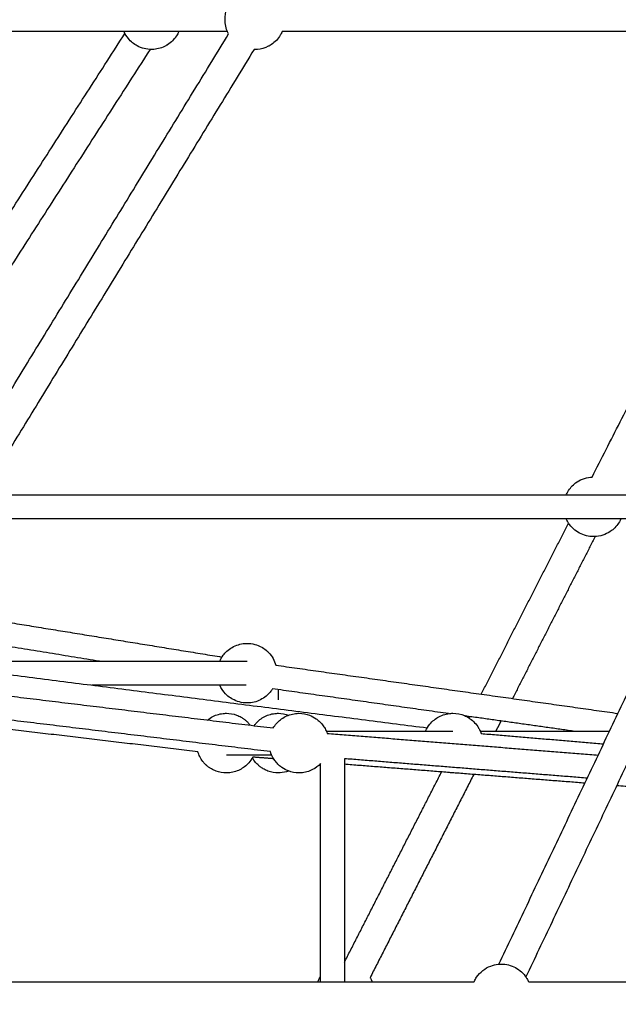
# Model space of a CAD drawing. Units: millimetres. Extents: x -7318 to 6617, y -21199 to 12666.
# Drawn here: x -2313 to -1911, y 1651 to 2312 of the extents above; entities that cross this region are included whole.
import ezdxf

# ---------------------------------------------------------------- set-up
doc = ezdxf.new("R2010")
doc.units = ezdxf.units.MM
doc.styles.add('Millimeter Klein', font='arial.ttf')
doc.dimstyles.new('Millimeter Klein', dxfattribs={"dimscale": 45, "dimtxt": 2.5, "dimasz": 3, "dimexe": 1, "dimexo": 0.5, "dimgap": 0.8, "dimtad": 1, "dimtoh": 1, "dimzin": 1, "dimdsep": 46, "dimtxsty": 'Millimeter Klein', "dimcen": 2.5, "dimadec": 1, "dimazin": 1, "dimtfac": 1, "dimtdec": 4, "dimtix": 1, "dimtofl": 0, "dimtmove": 1, "dimatfit": 3, "dimfxl": 1, "dimtolj": 1, "dimtzin": 1, "dimarcsym": 0})

# ---------------------------------------------------------------- blocks, each defined once
blk = doc.blocks.new('*D2')
at = {"color": 0, "lineweight": -2, "transparency": 16777216}
for p, q in [((-6125.24, 3300.61), (-6125.24, 3660.61)), ((-2250.57, 3300.61), (-6170.24, 3300.61)), ((-6125.24, 360), (-6125.24, 2940.61)), ((-5187.66, 0), (-6170.24, 0))]:
    blk.add_line(p, q, dxfattribs=at)
at = {"color": 0, "transparency": 16777216}
for points in [[(-6185.24, 2940.61), (-6065.24, 2940.61), (-6125.24, 3300.61)], [(-6185.24, 360), (-6065.24, 360), (-6125.24, 0)]]:
    blk.add_solid(points, dxfattribs=at)
at = {"layer": 'Defpoints', "color": 0, "transparency": 16777216}
for p in [(-6125.24, 3300.61), (-2228.07, 3300.61), (-5165.16, 0)]:
    blk.add_point(p, dxfattribs=at)
at = {"color": 0, "transparency": 16777216, "insert": (-6125.24, 4438.59), "char_height": 360, "attachment_point": 5, "rotation": 90, "style": 'Millimeter Klein'}
blk.add_mtext('\\A1;3,30 m', dxfattribs=at)
blk = doc.blocks.new('*D5')
at = {"color": 0, "lineweight": -2, "transparency": 16777216}
for p, q in [((-6780.92, 4626.73), (-6780.92, 4986.73)), ((-1106.12, 4626.73), (-6825.92, 4626.73)), ((-6780.92, 360), (-6780.92, 4266.73)), ((-5187.66, 0), (-6825.92, 0))]:
    blk.add_line(p, q, dxfattribs=at)
at = {"color": 0, "transparency": 16777216}
for points in [[(-6840.92, 4266.73), (-6720.92, 4266.73), (-6780.92, 4626.73)], [(-6840.92, 360), (-6720.92, 360), (-6780.92, 0)]]:
    blk.add_solid(points, dxfattribs=at)
at = {"layer": 'Defpoints', "color": 0, "transparency": 16777216}
for p in [(-6780.92, 4626.73), (-1083.62, 4626.73), (-5165.16, 0)]:
    blk.add_point(p, dxfattribs=at)
at = {"color": 0, "transparency": 16777216, "insert": (-6780.92, 5772.08), "char_height": 360, "attachment_point": 5, "rotation": 90, "style": 'Millimeter Klein'}
blk.add_mtext('\\A1;4,60 m', dxfattribs=at)

msp = doc.modelspace()

# ---------------------------------------------------------------- linework, layer by layer
for points, knots in [([(-2172.542, 2302.511), (-2172.891, 2303.153), (-2173.205, 2303.814), (-2173.483, 2304.491), (-2173.623, 2304.834), (-2173.754, 2305.18), (-2173.875, 2305.53), (-2174.859, 2308.369), (-2175.19, 2311.394), (-2174.843, 2314.381), (-2174.699, 2315.626), (-2174.437, 2316.856), (-2174.062, 2318.053), (-2173.574, 2319.613), (-2172.895, 2321.108), (-2172.042, 2322.505), (-2170.531, 2324.977), (-2168.5, 2327.092), (-2166.09, 2328.703), (-2165.874, 2328.847), (-2165.656, 2328.987), (-2165.283, 2329.216), (-2165.13, 2329.307), (-2164.903, 2329.438), (-2164.83, 2329.48), (-2164.506, 2329.661), (-2164.252, 2329.796), (-2163.996, 2329.926), (-2161.709, 2331.081), (-2159.221, 2331.787), (-2156.667, 2332.003), (-2156.105, 2332.051), (-2155.541, 2332.075), (-2154.977, 2332.075), (-2151.687, 2332.075), (-2148.448, 2331.263), (-2145.546, 2329.712), (-2143.079, 2328.393), (-2140.915, 2326.571), (-2139.195, 2324.361), (-2138.17, 2323.044), (-2137.313, 2321.604), (-2136.646, 2320.075)], [3.2686584, 3.2686584, 3.2686584, 3.2686584, 5.4683757, 5.4683757, 5.4683757, 6.579361, 6.579361, 6.579361, 15.6341348, 15.6341348, 15.6341348, 19.3987392, 19.3987392, 19.3987392, 24.3126681, 24.3126681, 24.3126681, 33.0412182, 33.0412182, 33.0412182, 33.8187958, 33.8187958, 34.3527974, 34.3527974, 34.6055386, 34.6055386, 35.467113, 35.467113, 35.467113, 43.1783474, 43.1783474, 43.1783474, 44.8718104, 44.8718104, 44.8718104, 54.7910903, 54.7910903, 54.7910903, 63.2178246, 63.2178246, 63.2178246, 68.2334674, 68.2334674, 68.2334674, 68.2334674]), ([(-2205.981, 2304.075), (-2206.404, 2303.106), (-2206.904, 2302.17), (-2207.477, 2301.276), (-2209.019, 2298.873), (-2211.058, 2296.827), (-2213.457, 2295.276), (-2213.671, 2295.138), (-2213.888, 2295.004), (-2214.283, 2294.769), (-2214.461, 2294.667), (-2214.64, 2294.568), (-2217.122, 2293.198), (-2219.866, 2292.37), (-2222.691, 2292.141), (-2223.23, 2292.097), (-2223.77, 2292.075), (-2224.311, 2292.075), (-2227.62, 2292.075), (-2230.878, 2292.896), (-2233.793, 2294.465), (-2236.099, 2295.707), (-2238.14, 2297.39), (-2239.798, 2299.42), (-2240.956, 2300.837), (-2241.912, 2302.403), (-2242.641, 2304.075)], [22.0831871, 22.0831871, 22.0831871, 22.0831871, 25.2770304, 25.2770304, 25.2770304, 33.8776792, 33.8776792, 33.8776792, 34.6423189, 34.6423189, 35.2565343, 35.2565343, 35.2565343, 43.7918972, 43.7918972, 43.7918972, 45.4143331, 45.4143331, 45.4143331, 55.3933772, 55.3933772, 55.3933772, 63.2794469, 63.2794469, 63.2794469, 68.7777267, 68.7777267, 68.7777267, 68.7777267]), ([(-2136.644, 2304.079), (-2137.01, 2303.241), (-2137.433, 2302.427), (-2137.912, 2301.645), (-2139.422, 2299.173), (-2141.453, 2297.058), (-2143.863, 2295.447), (-2144.079, 2295.303), (-2144.297, 2295.163), (-2144.67, 2294.934), (-2144.823, 2294.843), (-2145.05, 2294.712), (-2145.123, 2294.67), (-2145.447, 2294.489), (-2145.701, 2294.354), (-2145.957, 2294.224), (-2148.244, 2293.068), (-2150.732, 2292.363), (-2153.286, 2292.147), (-2153.848, 2292.099), (-2154.412, 2292.075), (-2154.977, 2292.075), (-2155.143, 2292.075), (-2155.31, 2292.077), (-2155.477, 2292.081)], [-41.6580961, -41.6580961, -41.6580961, -41.6580961, -38.9051564, -38.9051564, -38.9051564, -30.1766064, -30.1766064, -30.1766064, -29.3990287, -29.3990287, -28.8650272, -28.8650272, -28.612286, -28.612286, -27.7507116, -27.7507116, -27.7507116, -20.0394772, -20.0394772, -20.0394772, -18.3460142, -18.3460142, -18.3460142, -17.8428512, -17.8428512, -17.8428512, -17.8428512]), ([(-1946.156, 1993.233), (-1945.997, 1993.598), (-1945.826, 1993.958), (-1945.645, 1994.314), (-1945.473, 1994.651), (-1945.292, 1994.983), (-1945.101, 1995.31), (-1943.763, 1997.602), (-1941.982, 1999.605), (-1939.863, 2001.202), (-1938.475, 2002.248), (-1936.956, 2003.108), (-1935.345, 2003.762), (-1933.573, 2004.481), (-1931.707, 2004.942), (-1929.803, 2005.131), (-1929.491, 2005.162), (-1929.178, 2005.185), (-1928.864, 2005.202)], [83.1222621, 83.1222621, 83.1222621, 83.1222621, 84.3259828, 84.3259828, 84.3259828, 85.460476, 85.460476, 85.460476, 93.4485276, 93.4485276, 93.4485276, 98.6706992, 98.6706992, 98.6706992, 104.4186491, 104.4186491, 104.4186491, 105.360079, 105.360079, 105.360079, 105.360079]), ([(-1909.497, 1977.229), (-1909.657, 1976.862), (-1909.828, 1976.5), (-1910.01, 1976.143), (-1910.182, 1975.806), (-1910.363, 1975.474), (-1910.554, 1975.147), (-1911.892, 1972.855), (-1913.672, 1970.852), (-1915.792, 1969.255), (-1917.18, 1968.209), (-1918.699, 1967.349), (-1920.31, 1966.695), (-1922.082, 1965.976), (-1923.948, 1965.515), (-1925.852, 1965.326), (-1926.177, 1965.294), (-1926.503, 1965.27), (-1927.161, 1965.237), (-1927.494, 1965.229), (-1927.827, 1965.229), (-1931.098, 1965.229), (-1934.32, 1966.031), (-1937.209, 1967.566), (-1940.203, 1969.156), (-1942.748, 1971.484), (-1944.6, 1974.334), (-1944.772, 1974.599), (-1944.937, 1974.867), (-1945.096, 1975.14), (-1945.492, 1975.816), (-1945.846, 1976.514), (-1946.158, 1977.229)], [19.8682917, 19.8682917, 19.8682917, 19.8682917, 21.0767833, 21.0767833, 21.0767833, 22.2112765, 22.2112765, 22.2112765, 30.1993281, 30.1993281, 30.1993281, 35.4214997, 35.4214997, 35.4214997, 41.1694496, 41.1694496, 41.1694496, 42.1492241, 42.1492241, 43.1482477, 43.1482477, 43.1482477, 53.0108174, 53.0108174, 53.0108174, 63.2491995, 63.2491995, 63.2491995, 64.1954579, 64.1954579, 64.1954579, 66.5503893, 66.5503893, 66.5503893, 66.5503893]), ([(-2178.517, 1881.591), (-2177.902, 1883.001), (-2177.125, 1884.338), (-2176.199, 1885.575), (-2175.464, 1886.557), (-2174.64, 1887.47), (-2173.737, 1888.301), (-2172.654, 1889.3), (-2171.463, 1890.175), (-2170.187, 1890.911), (-2167.561, 1892.428), (-2164.624, 1893.327), (-2161.597, 1893.541), (-2161.128, 1893.575), (-2160.657, 1893.591), (-2160.187, 1893.591), (-2156.72, 1893.591), (-2153.317, 1892.69), (-2150.309, 1890.981), (-2150.183, 1890.91), (-2150.059, 1890.838), (-2149.935, 1890.764), (-2148.74, 1890.05), (-2147.623, 1889.214), (-2146.601, 1888.269), (-2146.295, 1887.986), (-2145.998, 1887.693), (-2145.711, 1887.391), (-2143.439, 1885.008), (-2141.798, 1882.108), (-2140.92, 1878.956)], [-39.6201222, -39.6201222, -39.6201222, -39.6201222, -34.9675614, -34.9675614, -34.9675614, -31.2837719, -31.2837719, -31.2837719, -26.8594651, -26.8594651, -26.8594651, -17.7207481, -17.7207481, -17.7207481, -16.3091903, -16.3091903, -16.3091903, -5.862288, -5.862288, -5.862288, -5.4299112, -5.4299112, -5.4299112, -1.2509553, -1.2509553, -1.2509553, 0, 0, 0, 9.9246853, 9.9246853, 9.9246853, 9.9246853]), ([(-2143.153, 1863.11), (-2143.47, 1862.595), (-2143.811, 1862.093), (-2144.175, 1861.607), (-2144.91, 1860.625), (-2145.734, 1859.712), (-2146.637, 1858.881), (-2147.72, 1857.883), (-2148.911, 1857.007), (-2150.187, 1856.271), (-2152.813, 1854.755), (-2155.75, 1853.855), (-2158.777, 1853.641), (-2159.246, 1853.608), (-2159.716, 1853.591), (-2160.187, 1853.591), (-2163.654, 1853.591), (-2167.057, 1854.492), (-2170.065, 1856.201), (-2170.19, 1856.272), (-2170.315, 1856.345), (-2170.439, 1856.418), (-2171.634, 1857.132), (-2172.751, 1857.968), (-2173.772, 1858.913), (-2174.078, 1859.197), (-2174.375, 1859.489), (-2174.663, 1859.791), (-2176.286, 1861.493), (-2177.586, 1863.458), (-2178.517, 1865.591)], [26.4899967, 26.4899967, 26.4899967, 26.4899967, 28.3182996, 28.3182996, 28.3182996, 32.0020891, 32.0020891, 32.0020891, 36.426396, 36.426396, 36.426396, 45.5651129, 45.5651129, 45.5651129, 46.9766707, 46.9766707, 46.9766707, 57.423573, 57.423573, 57.423573, 57.8559498, 57.8559498, 57.8559498, 62.0349057, 62.0349057, 62.0349057, 63.285861, 63.285861, 63.285861, 70.3732793, 70.3732793, 70.3732793, 70.3732793]), ([(-2186.714, 1842.169), (-2185.604, 1843.075), (-2184.396, 1843.861), (-2183.112, 1844.511), (-2180.674, 1845.746), (-2178.009, 1846.469), (-2175.281, 1846.633), (-2174.879, 1846.658), (-2174.477, 1846.67), (-2174.074, 1846.67), (-2171.746, 1846.67), (-2169.436, 1846.263), (-2167.249, 1845.469), (-2166.16, 1845.074), (-2165.108, 1844.585), (-2163.803, 1843.834), (-2163.505, 1843.653), (-2163.009, 1843.331), (-2162.807, 1843.196), (-2162.306, 1842.845), (-2162.01, 1842.626), (-2161.492, 1842.219), (-2161.267, 1842.034), (-2161.046, 1841.844), (-2160.968, 1841.777), (-2160.889, 1841.708), (-2160.809, 1841.637), (-2160.725, 1841.563), (-2160.645, 1841.49), (-2160.566, 1841.418), (-2160.365, 1841.235), (-2160.168, 1841.047), (-2159.793, 1840.673), (-2159.613, 1840.488), (-2159.189, 1840.033), (-2158.948, 1839.759), (-2158.58, 1839.318), (-2158.448, 1839.154), (-2158.243, 1838.892), (-2158.168, 1838.794), (-2158.094, 1838.696)], [34.8296299, 34.8296299, 34.8296299, 34.8296299, 39.1600941, 39.1600941, 39.1600941, 47.3873637, 47.3873637, 47.3873637, 48.5947517, 48.5947517, 48.5947517, 55.5955155, 55.5955155, 55.5955155, 59.0699477, 59.0699477, 60.1152536, 60.1152536, 60.8450231, 60.8450231, 61.950224, 61.950224, 62.8235873, 62.8235873, 62.8235873, 63.1387345, 63.1387345, 63.1387345, 63.4654996, 63.4654996, 63.4654996, 64.2822856, 64.2822856, 65.055834, 65.055834, 66.1508504, 66.1508504, 66.780569, 66.780569, 67.1503879, 67.1503879, 67.1503879, 67.1503879]), ([(-2155.438, 1838.374), (-2155.078, 1838.873), (-2154.694, 1839.357), (-2154.287, 1839.822), (-2152.619, 1841.734), (-2150.601, 1843.311), (-2148.342, 1844.469), (-2145.887, 1845.727), (-2143.198, 1846.464), (-2140.444, 1846.632), (-2140.036, 1846.657), (-2139.628, 1846.67), (-2139.22, 1846.67), (-2136.858, 1846.67), (-2134.515, 1846.251), (-2132.3, 1845.434)], [-33.7188895, -33.7188895, -33.7188895, -33.7188895, -31.8593125, -31.8593125, -31.8593125, -24.2228626, -24.2228626, -24.2228626, -15.9163674, -15.9163674, -15.9163674, -14.6923521, -14.6923521, -14.6923521, -7.5880802, -7.5880802, -7.5880802, -7.5880802]), ([(-2142.612, 1836.822), (-2142.002, 1837.857), (-2141.299, 1838.838), (-2140.509, 1839.75), (-2138.843, 1841.678), (-2136.822, 1843.27), (-2134.557, 1844.44), (-2132.09, 1845.714), (-2129.385, 1846.46), (-2126.614, 1846.632), (-2126.203, 1846.657), (-2125.792, 1846.67), (-2125.38, 1846.67), (-2122.946, 1846.67), (-2120.534, 1846.226), (-2118.261, 1845.36), (-2116.727, 1844.776), (-2115.271, 1844.005), (-2113.924, 1843.064), (-2113.228, 1842.578), (-2112.564, 1842.047), (-2111.935, 1841.476), (-2111.063, 1840.685), (-2110.263, 1839.818), (-2109.544, 1838.886), (-2108.941, 1838.103), (-2108.396, 1837.278), (-2107.915, 1836.415), (-2107.336, 1835.378), (-2106.853, 1834.294), (-2106.468, 1833.178)], [-98.8656417, -98.8656417, -98.8656417, -98.8656417, -95.2331126, -95.2331126, -95.2331126, -87.5629599, -87.5629599, -87.5629599, -79.2042366, -79.2042366, -79.2042366, -77.9691536, -77.9691536, -77.9691536, -70.6499929, -70.6499929, -70.6499929, -65.7187698, -65.7187698, -65.7187698, -63.1699663, -63.1699663, -63.1699663, -59.6355809, -59.6355809, -59.6355809, -56.6702606, -56.6702606, -56.6702606, -53.094497, -53.094497, -53.094497, -53.094497]), ([(-2040.488, 1834.67), (-2039.743, 1836.376), (-2038.763, 1837.972), (-2037.573, 1839.412), (-2035.917, 1841.415), (-2033.886, 1843.078), (-2031.592, 1844.304), (-2029.074, 1845.652), (-2026.296, 1846.445), (-2023.444, 1846.628), (-2023.016, 1846.656), (-2022.587, 1846.67), (-2022.157, 1846.67), (-2019.494, 1846.67), (-2016.858, 1846.138), (-2014.403, 1845.105), (-2013.409, 1844.687), (-2012.451, 1844.19), (-2011.539, 1843.618), (-2010.408, 1842.909), (-2009.351, 1842.09), (-2008.384, 1841.171), (-2007.302, 1840.143), (-2006.338, 1838.998), (-2005.511, 1837.756), (-2005.082, 1837.111), (-2004.69, 1836.442), (-2004.338, 1835.751), (-2003.901, 1834.894), (-2003.528, 1834.008), (-2003.22, 1833.101)], [-38.5922689, -38.5922689, -38.5922689, -38.5922689, -32.9718101, -32.9718101, -32.9718101, -25.1469099, -25.1469099, -25.1469099, -16.5441845, -16.5441845, -16.5441845, -15.2562255, -15.2562255, -15.2562255, -7.2398308, -7.2398308, -7.2398308, -4.0056127, -4.0056127, -4.0056127, 0, 0, 0, 4.4815275, 4.4815275, 4.4815275, 6.806497, 6.806497, 6.806497, 9.7008108, 9.7008108, 9.7008108, 9.7008108]), ([(-2156.426, 1817.261), (-2157.163, 1815.879), (-2158.061, 1814.585), (-2159.103, 1813.408), (-2160.774, 1811.522), (-2162.787, 1809.968), (-2165.037, 1808.828), (-2167.474, 1807.593), (-2170.14, 1806.871), (-2172.868, 1806.706), (-2173.27, 1806.682), (-2173.672, 1806.67), (-2174.074, 1806.67), (-2176.403, 1806.67), (-2178.713, 1807.076), (-2180.9, 1807.871), (-2181.989, 1808.266), (-2183.041, 1808.755), (-2184.346, 1809.506), (-2184.643, 1809.687), (-2185.14, 1810.008), (-2185.342, 1810.144), (-2185.843, 1810.494), (-2186.139, 1810.714), (-2186.657, 1811.121), (-2186.882, 1811.306), (-2187.103, 1811.495), (-2187.181, 1811.563), (-2187.26, 1811.632), (-2187.34, 1811.702), (-2187.423, 1811.776), (-2187.504, 1811.849), (-2187.583, 1811.921), (-2187.784, 1812.105), (-2187.98, 1812.293), (-2188.356, 1812.666), (-2188.535, 1812.851), (-2188.96, 1813.307), (-2189.201, 1813.581), (-2189.569, 1814.022), (-2189.701, 1814.185), (-2190.629, 1815.372), (-2191.326, 1816.469), (-2191.913, 1817.625), (-2192.444, 1818.674), (-2192.881, 1819.764), (-2193.219, 1820.883)], [-36.2953535, -36.2953535, -36.2953535, -36.2953535, -31.5635749, -31.5635749, -31.5635749, -23.9786404, -23.9786404, -23.9786404, -15.7513708, -15.7513708, -15.7513708, -14.5439828, -14.5439828, -14.5439828, -7.543219, -7.543219, -7.543219, -4.0687867, -4.0687867, -3.0234809, -3.0234809, -2.2937114, -2.2937114, -1.1885105, -1.1885105, -0.3151472, -0.3151472, -0.3151472, 0, 0, 0, 0.3267652, 0.3267652, 0.3267652, 1.1435511, 1.1435511, 1.9170995, 1.9170995, 3.0121159, 3.0121159, 3.6418345, 3.6418345, 7.533262, 7.533262, 7.533262, 11.0716061, 11.0716061, 11.0716061, 11.0716061]), ([(-2132.297, 1807.906), (-2134.124, 1807.232), (-2136.045, 1806.827), (-2137.997, 1806.707), (-2138.405, 1806.682), (-2138.813, 1806.67), (-2139.22, 1806.67), (-2141.611, 1806.67), (-2143.981, 1807.098), (-2146.22, 1807.935), (-2147.101, 1808.264), (-2147.957, 1808.654), (-2149.556, 1809.525), (-2150.3, 1809.996), (-2151.011, 1810.515), (-2151.56, 1810.916), (-2152.089, 1811.344), (-2152.594, 1811.799), (-2153.248, 1812.387), (-2153.862, 1813.017), (-2154.432, 1813.685), (-2155.272, 1814.668), (-2156.013, 1815.731), (-2156.647, 1816.857)], [-84.9610803, -84.9610803, -84.9610803, -84.9610803, -79.0714668, -79.0714668, -79.0714668, -77.8474515, -77.8474515, -77.8474515, -70.658725, -70.658725, -70.658725, -67.8367552, -67.8367552, -65.1961361, -65.1961361, -65.1961361, -63.1550994, -63.1550994, -63.1550994, -60.5179029, -60.5179029, -60.5179029, -56.6357267, -56.6357267, -56.6357267, -56.6357267]), ([(-2110.891, 1812.884), (-2112.425, 1811.271), (-2114.22, 1809.924), (-2116.203, 1808.9), (-2118.669, 1807.626), (-2121.374, 1806.879), (-2124.146, 1806.708), (-2124.557, 1806.683), (-2124.968, 1806.67), (-2125.38, 1806.67), (-2127.813, 1806.67), (-2130.226, 1807.114), (-2132.499, 1807.98), (-2134.033, 1808.564), (-2135.489, 1809.335), (-2136.835, 1810.276), (-2137.532, 1810.762), (-2138.196, 1811.292), (-2138.825, 1811.863), (-2139.697, 1812.655), (-2140.497, 1813.522), (-2141.216, 1814.454), (-2141.819, 1815.236), (-2142.364, 1816.062), (-2142.845, 1816.925), (-2143.556, 1818.2), (-2144.124, 1819.544), (-2144.54, 1820.935)], [-31.1064115, -31.1064115, -31.1064115, -31.1064115, -24.3929936, -24.3929936, -24.3929936, -16.0342703, -16.0342703, -16.0342703, -14.7991873, -14.7991873, -14.7991873, -7.4800266, -7.4800266, -7.4800266, -2.5488034, -2.5488034, -2.5488034, 0, 0, 0, 3.5343854, 3.5343854, 3.5343854, 6.4997057, 6.4997057, 6.4997057, 10.8948525, 10.8948525, 10.8948525, 10.8948525]), ([(-2021.571, 1806.678), (-2021.767, 1806.673), (-2021.962, 1806.67), (-2022.157, 1806.67), (-2023.401, 1806.67), (-2024.638, 1806.786), (-2025.855, 1807.014)], [-79.0081551, -79.0081551, -79.0081551, -79.0081551, -78.4219703, -78.4219703, -78.4219703, -74.6791671, -74.6791671, -74.6791671, -74.6791671]), ([(-2008.006, 1666.382), (-2007.922, 1666.574), (-2007.836, 1666.764), (-2007.746, 1666.953), (-2007.326, 1667.839), (-2006.84, 1668.694), (-2006.295, 1669.509), (-2005.13, 1671.248), (-2003.7, 1672.794), (-2002.056, 1674.09), (-2000.47, 1675.339), (-1998.706, 1676.341), (-1996.824, 1677.061), (-1995.199, 1677.683), (-1993.501, 1678.09), (-1991.773, 1678.272), (-1991.396, 1678.312), (-1991.018, 1678.341), (-1990.318, 1678.374), (-1989.997, 1678.382), (-1989.676, 1678.382), (-1986.395, 1678.382), (-1983.167, 1677.575), (-1980.275, 1676.035), (-1977.309, 1674.456), (-1974.788, 1672.154), (-1972.946, 1669.342), (-1972.813, 1669.138), (-1972.683, 1668.932), (-1972.557, 1668.724), (-1972.101, 1667.969), (-1971.696, 1667.187), (-1971.345, 1666.382)], [19.250646, 19.250646, 19.250646, 19.250646, 19.8814931, 19.8814931, 19.8814931, 22.8261008, 22.8261008, 22.8261008, 29.1188465, 29.1188465, 29.1188465, 35.1811908, 35.1811908, 35.1811908, 40.4045725, 40.4045725, 40.4045725, 41.5420402, 41.5420402, 42.5061214, 42.5061214, 42.5061214, 52.3908062, 52.3908062, 52.3908062, 62.5259424, 62.5259424, 62.5259424, 63.2562861, 63.2562861, 63.2562861, 65.914128, 65.914128, 65.914128, 65.914128]), ([(-2112.829, 1666.382), (-2112.669, 1666.748), (-2112.498, 1667.111), (-2112.316, 1667.468), (-2112.144, 1667.805), (-2111.962, 1668.137), (-2111.772, 1668.463), (-2111.497, 1668.935), (-2111.202, 1669.394), (-2110.891, 1669.841)], [83.1174912, 83.1174912, 83.1174912, 83.1174912, 84.3259828, 84.3259828, 84.3259828, 85.460476, 85.460476, 85.460476, 87.1044136, 87.1044136, 87.1044136, 87.1044136]), ([(-2077.721, 1669.268), (-2077.551, 1669.006), (-2077.387, 1668.741), (-2077.229, 1668.471), (-2076.834, 1667.795), (-2076.48, 1667.097), (-2076.168, 1666.382)], [0.0093867, 0.0093867, 0.0093867, 0.0093867, 0.9462584, 0.9462584, 0.9462584, 3.3011897, 3.3011897, 3.3011897, 3.3011897])]:
    msp.add_open_spline(points, degree=3, knots=knots)
for points in [[(-2173.307, 2304.075), (-2351.243, 2304.075), (-2529.179, 2304.075)], [(-2433.048, 2005.207), (-2337.564, 2154.051), (-2242.08, 2302.896)], [(-2354.244, 2005.222), (-2263.393, 2153.866), (-2172.542, 2302.51)], [(-1697.956, 2304.075), (-1917.301, 2304.075), (-2136.646, 2304.075)], [(-1928.866, 2005.205), (-1853.399, 2153.198), (-1777.931, 2301.192)], [(-2225.246, 2292.097), (-2321.109, 2142.663), (-2416.971, 1993.229)], [(-2155.475, 2292.084), (-2246.327, 2143.438), (-2337.179, 1994.792)], [(-2336.409, 1993.229), (-2094.696, 1993.229), (-1852.982, 1993.229)], [(-1852.981, 1977.229), (-2094.697, 1977.229), (-2336.413, 1977.229)], [(-1991.287, 1678.32), (-1920.4, 1827.774), (-1849.514, 1977.229)], [(-2003.151, 1859.53), (-1973.878, 1916.936), (-1944.604, 1974.341)], [(-1926.787, 1965.256), (-1954.497, 1910.916), (-1982.206, 1856.577)], [(-1833.039, 1965.294), (-1903.128, 1817.522), (-1973.216, 1669.749)], [(-2384.045, 1918.104), (-2280.52, 1901.267), (-2176.995, 1884.43)], [(-2259.21, 1881.591), (-2326.135, 1892.476), (-2393.061, 1903.36)], [(-2372.052, 1881.591), (-2266.119, 1881.591), (-2160.187, 1881.591)], [(-2371.192, 1879.21), (-2205.261, 1858.066), (-2039.33, 1836.923)], [(-2140.919, 1878.954), (-2026.194, 1862.779), (-1911.469, 1846.604)], [(-2413.643, 1869.687), (-2278.128, 1853.253), (-2142.614, 1836.818)], [(-2160.745, 1865.591), (-2212.529, 1865.591), (-2264.313, 1865.591)], [(-2025.051, 1846.459), (-2084.101, 1854.785), (-2143.151, 1863.11)], [(-2139.376, 1862.578), (-2139.376, 1859.187), (-2139.376, 1855.796)], [(-2144.538, 1820.935), (-2283.676, 1837.808), (-2422.814, 1854.682)], [(-2193.217, 1820.883), (-2309.888, 1834.714), (-2426.56, 1848.545)], [(-1941.425, 1834.669), (-1977.665, 1839.779), (-2013.905, 1844.888)], [(-2011.332, 1843.487), (-2011.085, 1843.971), (-2010.838, 1844.456)], [(-1989.893, 1841.503), (-1991.635, 1838.088), (-1993.376, 1834.672)], [(-2107.046, 1834.67), (-2064.602, 1834.67), (-2022.157, 1834.67)], [(-2106.464, 1833.177), (-2015.61, 1825.885), (-1924.755, 1818.592)], [(-2003.824, 1834.67), (-1960.475, 1834.67), (-1917.126, 1834.67)], [(-2003.216, 1833.1), (-1962.186, 1829.639), (-1921.157, 1826.177)], [(-2143.707, 1818.67), (-2158.89, 1818.67), (-2174.073, 1818.67)], [(-2142.393, 1816.159), (-2149.409, 1816.71), (-2156.426, 1817.26)], [(-2110.891, 1666.383), (-2110.891, 1739.633), (-2110.891, 1812.884)], [(-2094.891, 1816.197), (-2094.891, 1741.289), (-2094.891, 1666.382)], [(-1932.086, 1803.129), (-2013.488, 1809.663), (-2094.891, 1816.197)], [(-1933.677, 1799.781), (-2014.283, 1806.106), (-2094.888, 1812.432)], [(-2094.89, 1679.627), (-2062.332, 1743.474), (-2029.774, 1807.322)], [(-2008.187, 1805.628), (-2042.953, 1737.45), (-2077.72, 1669.273)], [(-1821.791, 1791.002), (-1867.062, 1794.554), (-1912.333, 1798.107)], [(-2536.181, 1666.382), (-2272.091, 1666.382), (-2008.001, 1666.382)], [(-1971.343, 1666.382), (-1669.025, 1666.382), (-1366.708, 1666.382)]]:
    msp.add_open_spline(points, degree=2)
msp.add_rational_spline([(-2025.097, 1826.646), (-2025.096, 1826.658), (-2025.094, 1826.67)], [0.998807167291, 0.999402292397, 1], degree=2)

# ---------------------------------------------------------------- dimensions: what is measured, and where the dimension line sits
for base, p2, text, picture, middle in [((-6780.916, 4626.73), (-1083.62, 4626.73), '4,60 m', '*D5', (-6780.916, 5772.075)), ((-6125.243, 3300.614), (-2228.071, 3300.614), '3,30 m', '*D2', (-6125.243, 4438.592))]:
    dim = msp.add_linear_dim(base=base, p1=(-5165.156, 0), p2=p2, angle=90, text=text, dimstyle='Millimeter Klein', override={"dimscale": 45, "dimtxt": 8, "dimasz": 8, "dimexe": 1, "dimexo": 0.5, "dimgap": 0.8, "dimtad": 0, "dimtih": 0, "dimtoh": 0, "dimdec": 2, "dimlfac": 1, "dimzin": 1, "dimtxsty": 'Millimeter Klein', "dimsah": 0, "dimcen": 2.5, "dimadec": 1, "dimazin": 1, "dimtix": 0, "dimtmove": 0, "dimtzin": 1})
    dim.commit()
    dim.dimension.update_dxf_attribs({"geometry": picture, "text_midpoint": middle, "dimtype": 160})

doc.saveas('drawing.dxf')
